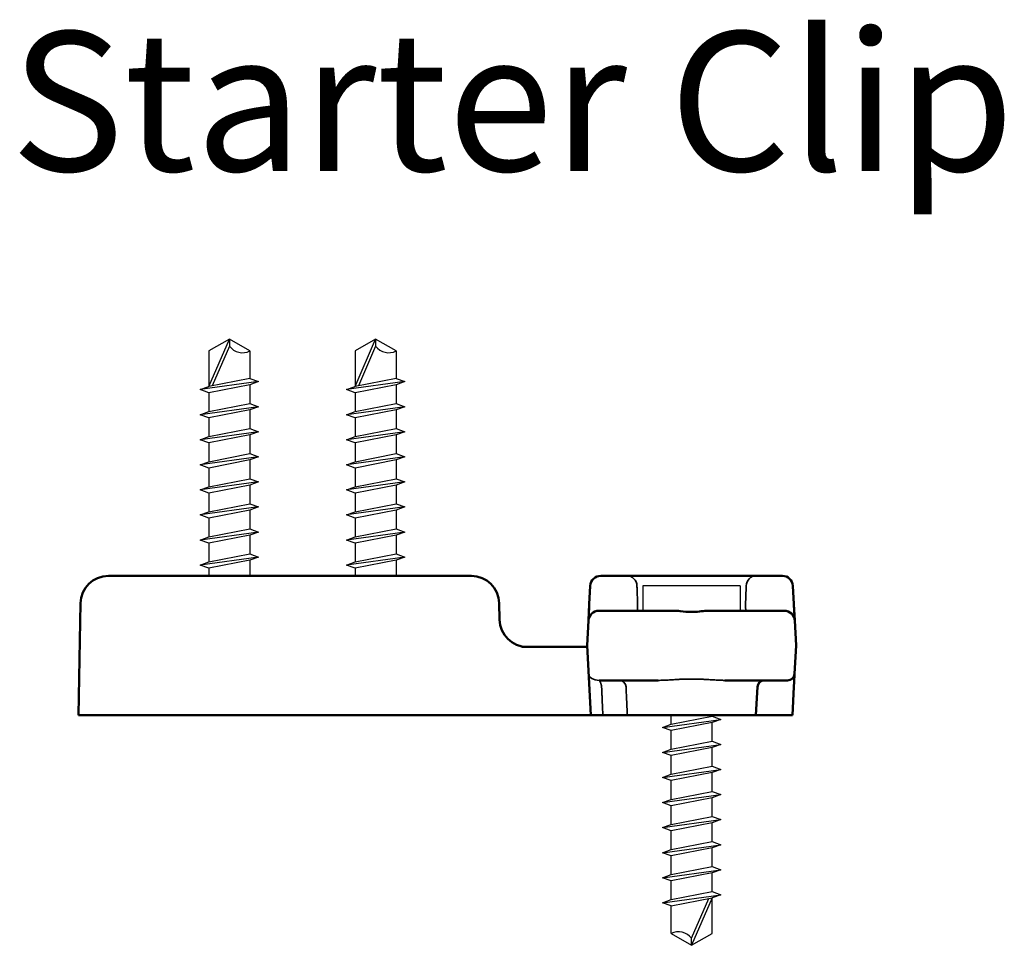
# Model space of a CAD drawing. Units: millimetres. Extents: x 1918 to 2247, y 1665 to 1910.
# Drawn here: x 2130 to 2201, y 1844 to 1910 of the extents above; entities that cross this region are included whole.
import ezdxf

# ---------------------------------------------------------------- set-up
doc = ezdxf.new("R2010")
doc.units = ezdxf.units.MM
doc.layers.add('Sichtbar (ISO)', color=7, linetype='Continuous', lineweight=50)
doc.layers.add('Sichtbar schmal (ISO)', color=7, linetype='Continuous', lineweight=35)
doc.styles.get("Standard").update_dxf_attribs({"font": 'arial.ttf'})

msp = doc.modelspace()

# ---------------------------------------------------------------- linework, layer by layer
for p, q in [((2145.171, 1887.366), (2143.696, 1886.515)), ((2155.671, 1887.366), (2154.196, 1886.515)), ((2143.696, 1886.515), (2143.696, 1883.968)), ((2146.646, 1886.515), (2146.646, 1884.544)), ((2154.196, 1886.515), (2154.196, 1883.968)), ((2157.146, 1886.515), (2157.146, 1884.544)), ((2147.271, 1884.316), (2143.071, 1883.741)), ((2146.646, 1884.089), (2146.646, 1882.744)), ((2157.771, 1884.316), (2153.571, 1883.741)), ((2157.146, 1884.089), (2157.146, 1882.744)), ((2143.696, 1883.513), (2143.696, 1882.168)), ((2154.196, 1883.513), (2154.196, 1882.168)), ((2147.271, 1882.516), (2143.071, 1881.941)), ((2146.646, 1882.289), (2146.646, 1880.944)), ((2157.771, 1882.516), (2153.571, 1881.941)), ((2157.146, 1882.289), (2157.146, 1880.944)), ((2143.696, 1881.713), (2143.696, 1880.368)), ((2154.196, 1881.713), (2154.196, 1880.368)), ((2147.271, 1880.716), (2143.071, 1880.141)), ((2146.646, 1880.489), (2146.646, 1879.144)), ((2157.771, 1880.716), (2153.571, 1880.141)), ((2157.146, 1880.489), (2157.146, 1879.144)), ((2143.696, 1879.913), (2143.696, 1878.568)), ((2154.196, 1879.913), (2154.196, 1878.568)), ((2147.271, 1878.916), (2143.071, 1878.341)), ((2157.771, 1878.916), (2153.571, 1878.341)), ((2143.696, 1878.113), (2143.696, 1876.768)), ((2146.646, 1878.689), (2146.646, 1877.344)), ((2154.196, 1878.113), (2154.196, 1876.768)), ((2157.146, 1878.689), (2157.146, 1877.344)), ((2147.271, 1877.116), (2143.071, 1876.541)), ((2146.646, 1876.889), (2146.646, 1875.544)), ((2157.771, 1877.116), (2153.571, 1876.541)), ((2157.146, 1876.889), (2157.146, 1875.544)), ((2143.696, 1876.313), (2143.696, 1874.968)), ((2154.196, 1876.313), (2154.196, 1874.968)), ((2147.271, 1875.316), (2143.071, 1874.741)), ((2157.771, 1875.316), (2153.571, 1874.741)), ((2143.696, 1874.513), (2143.696, 1873.168)), ((2146.646, 1875.089), (2146.646, 1873.744)), ((2154.196, 1874.513), (2154.196, 1873.168)), ((2157.146, 1875.089), (2157.146, 1873.744)), ((2147.271, 1873.516), (2143.071, 1872.941)), ((2146.646, 1873.289), (2146.646, 1871.944)), ((2157.771, 1873.516), (2153.571, 1872.941)), ((2157.146, 1873.289), (2157.146, 1871.944)), ((2143.696, 1872.713), (2143.696, 1871.368)), ((2154.196, 1872.713), (2154.196, 1871.368)), ((2147.271, 1871.716), (2143.071, 1871.141)), ((2157.771, 1871.716), (2153.571, 1871.141)), ((2146.646, 1871.489), (2146.646, 1870.366)), ((2157.146, 1871.489), (2157.146, 1870.366)), ((2143.696, 1870.913), (2143.696, 1870.366)), ((2154.196, 1870.913), (2154.196, 1870.366)), ((2181.862, 1869.642), (2181.862, 1867.866)), ((2176.887, 1859.72), (2176.887, 1860.366)), ((2176.262, 1859.492), (2180.462, 1860.067)), ((2179.837, 1858.495), (2179.837, 1859.84)), ((2176.887, 1857.92), (2176.887, 1859.265)), ((2176.262, 1857.692), (2180.462, 1858.267)), ((2179.837, 1856.695), (2179.837, 1858.04)), ((2176.887, 1856.12), (2176.887, 1857.465)), ((2176.262, 1855.892), (2180.462, 1856.467)), ((2179.837, 1854.895), (2179.837, 1856.24)), ((2176.887, 1854.32), (2176.887, 1855.665)), ((2176.262, 1854.092), (2180.462, 1854.667)), ((2179.837, 1853.095), (2179.837, 1854.44)), ((2176.887, 1852.52), (2176.887, 1853.865)), ((2176.262, 1852.292), (2180.462, 1852.867)), ((2179.837, 1851.295), (2179.837, 1852.64)), ((2176.887, 1850.72), (2176.887, 1852.065)), ((2176.262, 1850.492), (2180.462, 1851.067)), ((2179.837, 1849.495), (2179.837, 1850.84)), ((2176.887, 1848.92), (2176.887, 1850.265)), ((2176.262, 1848.692), (2180.462, 1849.267)), ((2176.887, 1847.12), (2176.887, 1848.465)), ((2179.837, 1847.695), (2179.837, 1849.04)), ((2176.262, 1846.892), (2180.462, 1847.467)), ((2179.837, 1844.693), (2179.837, 1847.24)), ((2176.887, 1844.693), (2176.887, 1846.665)), ((2178.362, 1843.842), (2179.837, 1844.693))]:
    msp.add_line(p, q)
for points in [[(2146.646, 1886.515), (2145.171, 1887.366), (2143.696, 1886.515)], [(2146.646, 1884.544), (2143.696, 1883.968), (2145.171, 1887.366)], [(2145.171, 1887.366), (2145.171, 1886.864), (2143.935, 1884.015)], [(2157.146, 1886.515), (2155.671, 1887.366), (2154.196, 1886.515)], [(2157.146, 1884.544), (2154.196, 1883.968), (2155.671, 1887.366)], [(2155.671, 1887.366), (2155.671, 1886.864), (2154.435, 1884.015)], [(2146.646, 1884.544), (2147.271, 1884.316), (2146.646, 1884.089), (2143.696, 1883.513), (2143.071, 1883.741), (2143.696, 1883.968)], [(2157.146, 1884.544), (2157.771, 1884.316), (2157.146, 1884.089), (2154.196, 1883.513), (2153.571, 1883.741), (2154.196, 1883.968)], [(2146.646, 1882.744), (2147.271, 1882.516), (2146.646, 1882.289), (2143.696, 1881.713), (2143.071, 1881.941), (2143.696, 1882.168), (2146.646, 1882.744)], [(2157.146, 1882.744), (2157.771, 1882.516), (2157.146, 1882.289), (2154.196, 1881.713), (2153.571, 1881.941), (2154.196, 1882.168), (2157.146, 1882.744)], [(2146.646, 1880.944), (2147.271, 1880.716), (2146.646, 1880.489), (2143.696, 1879.913), (2143.071, 1880.141), (2143.696, 1880.368), (2146.646, 1880.944)], [(2157.146, 1880.944), (2157.771, 1880.716), (2157.146, 1880.489), (2154.196, 1879.913), (2153.571, 1880.141), (2154.196, 1880.368), (2157.146, 1880.944)], [(2146.646, 1879.144), (2147.271, 1878.916), (2146.646, 1878.689), (2143.696, 1878.113), (2143.071, 1878.341), (2143.696, 1878.568), (2146.646, 1879.144)], [(2157.146, 1879.144), (2157.771, 1878.916), (2157.146, 1878.689), (2154.196, 1878.113), (2153.571, 1878.341), (2154.196, 1878.568), (2157.146, 1879.144)], [(2146.646, 1877.344), (2147.271, 1877.116), (2146.646, 1876.889), (2143.696, 1876.313), (2143.071, 1876.541), (2143.696, 1876.768), (2146.646, 1877.344)], [(2157.146, 1877.344), (2157.771, 1877.116), (2157.146, 1876.889), (2154.196, 1876.313), (2153.571, 1876.541), (2154.196, 1876.768), (2157.146, 1877.344)], [(2146.646, 1875.544), (2147.271, 1875.316), (2146.646, 1875.089), (2143.696, 1874.513), (2143.071, 1874.741), (2143.696, 1874.968), (2146.646, 1875.544)], [(2157.146, 1875.544), (2157.771, 1875.316), (2157.146, 1875.089), (2154.196, 1874.513), (2153.571, 1874.741), (2154.196, 1874.968), (2157.146, 1875.544)], [(2146.646, 1873.744), (2147.271, 1873.516), (2146.646, 1873.289), (2143.696, 1872.713), (2143.071, 1872.941), (2143.696, 1873.168), (2146.646, 1873.744)], [(2157.146, 1873.744), (2157.771, 1873.516), (2157.146, 1873.289), (2154.196, 1872.713), (2153.571, 1872.941), (2154.196, 1873.168), (2157.146, 1873.744)], [(2146.646, 1871.944), (2147.271, 1871.716), (2146.646, 1871.489), (2143.696, 1870.913), (2143.071, 1871.141), (2143.696, 1871.368), (2146.646, 1871.944)], [(2157.146, 1871.944), (2157.771, 1871.716), (2157.146, 1871.489), (2154.196, 1870.913), (2153.571, 1871.141), (2154.196, 1871.368), (2157.146, 1871.944)], [(2181.862, 1869.642), (2174.862, 1869.642), (2174.862, 1867.866)], [(2176.887, 1859.265), (2176.262, 1859.492), (2176.887, 1859.72), (2179.837, 1860.295), (2180.462, 1860.067), (2179.837, 1859.84), (2176.887, 1859.265)], [(2176.887, 1857.465), (2176.262, 1857.692), (2176.887, 1857.92), (2179.837, 1858.495), (2180.462, 1858.267), (2179.837, 1858.04), (2176.887, 1857.465)], [(2176.887, 1855.665), (2176.262, 1855.892), (2176.887, 1856.12), (2179.837, 1856.695), (2180.462, 1856.467), (2179.837, 1856.24), (2176.887, 1855.665)], [(2176.887, 1853.865), (2176.262, 1854.092), (2176.887, 1854.32), (2179.837, 1854.895), (2180.462, 1854.667), (2179.837, 1854.44), (2176.887, 1853.865)], [(2176.887, 1852.065), (2176.262, 1852.292), (2176.887, 1852.52), (2179.837, 1853.095), (2180.462, 1852.867), (2179.837, 1852.64), (2176.887, 1852.065)], [(2176.887, 1850.265), (2176.262, 1850.492), (2176.887, 1850.72), (2179.837, 1851.295), (2180.462, 1851.067), (2179.837, 1850.84), (2176.887, 1850.265)], [(2176.887, 1848.465), (2176.262, 1848.692), (2176.887, 1848.92), (2179.837, 1849.495), (2180.462, 1849.267), (2179.837, 1849.04), (2176.887, 1848.465)], [(2176.887, 1846.665), (2176.262, 1846.892), (2176.887, 1847.12), (2179.837, 1847.695), (2180.462, 1847.467), (2179.837, 1847.24)], [(2176.887, 1846.665), (2179.837, 1847.24), (2178.362, 1843.842)], [(2178.362, 1843.842), (2178.362, 1844.344), (2179.599, 1847.194)], [(2176.887, 1844.693), (2178.362, 1843.842), (2179.837, 1844.693)]]:
    msp.add_lwpolyline(points)
for centre, start, end in [((2146.117, 1887.568), 216.67698, 296.67698), ((2156.617, 1887.568), 216.67698, 296.67698), ((2177.417, 1843.64), 36.67698, 116.67698)]:
    msp.add_arc(centre, 1.179, start, end)
at = {"layer": 'Sichtbar (ISO)'}
for p, q in [((2138.511, 1870.366), (2136.477, 1870.366)), ((2138.511, 1870.366), (2160.511, 1870.366)), ((2162.546, 1870.366), (2160.511, 1870.366)), ((2171.836, 1870.366), (2173.742, 1870.366)), ((2173.742, 1870.366), (2182.982, 1870.366)), ((2182.982, 1870.366), (2184.888, 1870.366)), ((2171.018, 1868.34), (2171.087, 1869.656)), ((2185.637, 1869.656), (2185.706, 1868.34)), ((2134.477, 1868.401), (2134.337, 1860.366)), ((2164.566, 1867.231), (2164.546, 1868.401)), ((2170.956, 1867.156), (2171.018, 1868.34)), ((2185.706, 1868.34), (2185.768, 1867.156)), ((2172.958, 1867.866), (2171.705, 1867.866)), ((2173.972, 1867.866), (2172.958, 1867.866)), ((2173.972, 1867.866), (2177.026, 1867.866)), ((2179.699, 1867.866), (2182.753, 1867.866)), ((2183.766, 1867.866), (2182.753, 1867.866)), ((2185.019, 1867.866), (2183.766, 1867.866)), ((2170.956, 1867.156), (2170.862, 1865.366)), ((2185.768, 1867.156), (2185.862, 1865.366)), ((2170.862, 1865.366), (2171.124, 1860.366)), ((2185.862, 1865.366), (2185.756, 1863.34)), ((2166.181, 1865.266), (2170.867, 1865.266)), ((2171.73, 1862.866), (2172.761, 1862.866)), ((2172.761, 1862.866), (2173.978, 1862.866)), ((2175.97, 1862.866), (2173.978, 1862.866)), ((2182.747, 1862.866), (2180.755, 1862.866)), ((2182.747, 1862.866), (2183.963, 1862.866)), ((2183.963, 1862.866), (2185.257, 1862.866)), ((2182.981, 1860.366), (2183.087, 1862.393)), ((2185.706, 1862.393), (2185.6, 1860.366)), ((2134.337, 1860.366), (2138.511, 1860.366)), ((2138.511, 1860.366), (2175.511, 1860.366)), ((2171.124, 1860.366), (2171.138, 1860.366)), ((2171.138, 1860.366), (2171.989, 1860.366)), ((2171.989, 1860.366), (2172.895, 1860.366)), ((2173.747, 1860.366), (2172.895, 1860.366)), ((2173.747, 1860.366), (2182.981, 1860.366)), ((2175.511, 1860.366), (2179.686, 1860.366)), ((2182.981, 1860.366), (2184.851, 1860.366)), ((2184.851, 1860.366), (2185.6, 1860.366))]:
    msp.add_line(p, q, dxfattribs=at)
for centre, radius, start, end in [((2136.477, 1868.366), 2, 90, 179), ((2162.546, 1868.366), 2, 1, 90), ((2171.836, 1869.616), 0.75, 90, 177), ((2184.888, 1869.616), 0.75, 3, 90), ((2171.705, 1867.116), 0.75, 90, 177), ((2185.019, 1867.116), 0.75, 3, 90), ((2166.566, 1867.266), 2, 181, 270), ((2185.257, 1863.366), 0.5, 270, 357), ((2183.587, 1862.366), 0.5, 90, 177)]:
    msp.add_arc(centre, radius, start, end, dxfattribs=at)
for points, knots in [([(2184.205, 1870.366), (2184.205, 1870.366), (2184.205, 1870.366), (2184.205, 1870.366), (2184.204, 1870.366), (2184.202, 1870.366), (2184.2, 1870.366), (2184.184, 1870.366), (2184.16, 1870.366), (2184.073, 1870.366), (2183.996, 1870.366), (2183.801, 1870.366), (2183.683, 1870.366), (2183.42, 1870.366), (2183.273, 1870.366), (2183.075, 1870.366), (2183.029, 1870.366), (2182.982, 1870.366)], [0.0581545, 0.0581545, 0.0581545, 0.0581545, 0.0584545, 0.0584545, 0.0620554, 0.0620554, 0.0728627, 0.0728627, 0.1054549, 0.1054549, 0.1539776, 0.1539776, 0.2017632, 0.2017632, 0.2493154, 0.2493154, 0.2634683, 0.2634683, 0.2634683, 0.2634683]), ([(2184.205, 1870.366), (2184.205, 1870.366), (2184.205, 1870.366), (2184.205, 1870.366), (2184.204, 1870.366), (2184.202, 1870.366), (2184.2, 1870.366), (2184.184, 1870.366), (2184.16, 1870.366), (2184.073, 1870.366), (2183.996, 1870.366), (2183.801, 1870.366), (2183.683, 1870.366), (2183.42, 1870.366), (2183.273, 1870.366), (2183.075, 1870.366), (2183.029, 1870.366), (2182.982, 1870.366)], [0.0581545, 0.0581545, 0.0581545, 0.0581545, 0.0584545, 0.0584545, 0.0620554, 0.0620554, 0.0728627, 0.0728627, 0.1054549, 0.1054549, 0.1539776, 0.1539776, 0.2017632, 0.2017632, 0.2493154, 0.2493154, 0.2634683, 0.2634683, 0.2634683, 0.2634683]), ([(2171.018, 1868.34), (2171.011, 1868.205), (2171.004, 1868.069), (2170.991, 1867.82), (2170.985, 1867.703), (2170.974, 1867.5), (2170.969, 1867.411), (2170.962, 1867.271), (2170.959, 1867.22), (2170.957, 1867.174), (2170.956, 1867.164), (2170.956, 1867.158), (2170.956, 1867.157), (2170.956, 1867.156), (2170.956, 1867.156), (2170.956, 1867.156), (2170.956, 1867.156), (2170.956, 1867.156)], [0, 0, 0, 0, 0.0406386, 0.0406386, 0.080546, 0.080546, 0.1204421, 0.1204421, 0.1602861, 0.1602861, 0.1799938, 0.1799938, 0.1849951, 0.1849951, 0.1868704, 0.1868704, 0.187358, 0.187358, 0.187358, 0.187358]), ([(2185.768, 1867.156), (2185.768, 1867.156), (2185.768, 1867.156), (2185.768, 1867.156), (2185.768, 1867.156), (2185.768, 1867.157), (2185.768, 1867.158), (2185.768, 1867.167), (2185.767, 1867.179), (2185.765, 1867.23), (2185.762, 1867.286), (2185.754, 1867.432), (2185.749, 1867.524), (2185.738, 1867.731), (2185.732, 1867.85), (2185.719, 1868.091), (2185.713, 1868.216), (2185.706, 1868.34)], [0.0656662, 0.0656662, 0.0656662, 0.0656662, 0.065674, 0.065674, 0.0679731, 0.0679731, 0.074872, 0.074872, 0.095631, 0.095631, 0.1360358, 0.1360358, 0.175816, 0.175816, 0.2156666, 0.2156666, 0.2530552, 0.2530552, 0.2530552, 0.2530552]), ([(2178.362, 1867.775), (2178.087, 1867.775), (2177.812, 1867.811), (2177.369, 1867.853), (2177.197, 1867.866), (2177.026, 1867.866)], [0, 0, 0, 0, 0.0826036, 0.0826036, 0.1356138, 0.1356138, 0.1356138, 0.1356138]), ([(2179.699, 1867.866), (2179.359, 1867.866), (2179.014, 1867.813), (2178.564, 1867.779), (2178.463, 1867.775), (2178.362, 1867.775)], [0, 0, 0, 0, 0.105331, 0.105331, 0.1355991, 0.1355991, 0.1355991, 0.1355991]), ([(2185.756, 1863.34), (2185.756, 1863.34), (2185.756, 1863.34), (2185.756, 1863.34), (2185.756, 1863.34), (2185.756, 1863.34), (2185.756, 1863.34), (2185.756, 1863.34), (2185.756, 1863.34), (2185.756, 1863.34), (2185.756, 1863.339), (2185.756, 1863.339), (2185.756, 1863.339), (2185.756, 1863.339), (2185.756, 1863.338), (2185.756, 1863.338), (2185.756, 1863.338), (2185.756, 1863.338), (2185.756, 1863.338), (2185.756, 1863.338), (2185.756, 1863.337), (2185.756, 1863.337), (2185.756, 1863.337), (2185.756, 1863.337), (2185.756, 1863.337), (2185.756, 1863.336), (2185.756, 1863.336), (2185.756, 1863.336), (2185.756, 1863.336), (2185.756, 1863.335), (2185.756, 1863.335), (2185.756, 1863.335), (2185.756, 1863.335), (2185.756, 1863.334), (2185.756, 1863.334), (2185.756, 1863.334), (2185.756, 1863.333), (2185.756, 1863.333), (2185.756, 1863.333), (2185.756, 1863.332), (2185.756, 1863.332), (2185.756, 1863.332), (2185.756, 1863.331), (2185.756, 1863.331), (2185.756, 1863.33), (2185.755, 1863.33), (2185.755, 1863.33), (2185.755, 1863.329), (2185.755, 1863.329), (2185.755, 1863.328), (2185.755, 1863.328), (2185.755, 1863.327), (2185.755, 1863.327), (2185.755, 1863.326), (2185.755, 1863.326), (2185.755, 1863.325), (2185.755, 1863.325), (2185.755, 1863.324), (2185.755, 1863.324), (2185.755, 1863.323), (2185.755, 1863.323), (2185.755, 1863.322), (2185.755, 1863.322), (2185.755, 1863.321), (2185.755, 1863.32), (2185.755, 1863.32), (2185.755, 1863.319), (2185.755, 1863.318), (2185.755, 1863.318), (2185.755, 1863.317), (2185.755, 1863.316), (2185.755, 1863.316), (2185.755, 1863.315), (2185.755, 1863.314), (2185.755, 1863.313), (2185.755, 1863.313), (2185.755, 1863.312), (2185.754, 1863.311), (2185.754, 1863.31), (2185.754, 1863.309), (2185.754, 1863.308), (2185.754, 1863.308), (2185.754, 1863.307), (2185.754, 1863.306), (2185.754, 1863.305), (2185.754, 1863.304), (2185.754, 1863.303), (2185.754, 1863.302), (2185.754, 1863.301), (2185.754, 1863.3), (2185.754, 1863.299), (2185.754, 1863.298), (2185.754, 1863.297), (2185.754, 1863.296), (2185.754, 1863.295), (2185.754, 1863.294), (2185.754, 1863.293), (2185.753, 1863.291), (2185.753, 1863.29), (2185.753, 1863.289), (2185.753, 1863.288), (2185.753, 1863.287), (2185.753, 1863.285), (2185.753, 1863.284), (2185.753, 1863.283), (2185.753, 1863.282), (2185.753, 1863.28), (2185.753, 1863.279), (2185.753, 1863.278), (2185.753, 1863.276), (2185.753, 1863.275), (2185.753, 1863.274), (2185.752, 1863.272), (2185.752, 1863.271), (2185.752, 1863.269), (2185.752, 1863.268), (2185.752, 1863.267), (2185.752, 1863.265), (2185.752, 1863.264), (2185.752, 1863.262), (2185.752, 1863.261), (2185.752, 1863.259), (2185.752, 1863.258), (2185.752, 1863.256), (2185.752, 1863.254), (2185.751, 1863.253), (2185.751, 1863.251), (2185.751, 1863.25), (2185.751, 1863.248), (2185.751, 1863.246), (2185.751, 1863.245), (2185.751, 1863.243), (2185.751, 1863.241), (2185.751, 1863.24), (2185.751, 1863.238), (2185.751, 1863.236), (2185.75, 1863.235), (2185.75, 1863.233), (2185.75, 1863.231), (2185.75, 1863.229), (2185.75, 1863.227), (2185.75, 1863.226), (2185.75, 1863.224), (2185.75, 1863.222), (2185.75, 1863.22), (2185.75, 1863.218), (2185.75, 1863.216), (2185.749, 1863.215), (2185.749, 1863.213), (2185.749, 1863.211), (2185.749, 1863.209), (2185.749, 1863.207), (2185.749, 1863.205), (2185.749, 1863.203), (2185.749, 1863.201), (2185.749, 1863.199), (2185.749, 1863.197), (2185.748, 1863.195), (2185.748, 1863.193), (2185.748, 1863.191), (2185.748, 1863.189), (2185.748, 1863.187), (2185.748, 1863.185), (2185.748, 1863.183), (2185.748, 1863.181), (2185.748, 1863.179), (2185.747, 1863.176), (2185.747, 1863.174), (2185.747, 1863.172), (2185.747, 1863.17), (2185.747, 1863.168), (2185.747, 1863.166), (2185.747, 1863.163), (2185.747, 1863.161), (2185.747, 1863.159), (2185.746, 1863.157), (2185.746, 1863.155), (2185.746, 1863.152), (2185.746, 1863.15), (2185.746, 1863.148), (2185.746, 1863.145), (2185.746, 1863.143), (2185.746, 1863.141), (2185.745, 1863.139), (2185.745, 1863.136), (2185.745, 1863.134), (2185.745, 1863.131), (2185.745, 1863.129), (2185.745, 1863.127), (2185.745, 1863.124), (2185.745, 1863.122), (2185.744, 1863.119), (2185.744, 1863.117), (2185.744, 1863.114), (2185.744, 1863.112), (2185.744, 1863.11), (2185.744, 1863.107), (2185.744, 1863.105), (2185.744, 1863.102), (2185.743, 1863.1), (2185.743, 1863.097), (2185.743, 1863.095), (2185.743, 1863.092), (2185.743, 1863.089), (2185.743, 1863.087), (2185.743, 1863.084), (2185.742, 1863.082), (2185.742, 1863.079), (2185.742, 1863.077), (2185.742, 1863.074), (2185.742, 1863.071), (2185.742, 1863.069), (2185.742, 1863.066), (2185.742, 1863.064), (2185.741, 1863.061), (2185.741, 1863.058), (2185.741, 1863.055), (2185.741, 1863.053), (2185.741, 1863.05), (2185.741, 1863.048), (2185.741, 1863.045), (2185.74, 1863.042), (2185.74, 1863.039), (2185.74, 1863.036), (2185.74, 1863.034), (2185.74, 1863.031), (2185.74, 1863.028), (2185.74, 1863.025), (2185.739, 1863.022), (2185.739, 1863.019), (2185.739, 1863.017), (2185.739, 1863.014), (2185.739, 1863.011), (2185.739, 1863.008), (2185.738, 1863.005), (2185.738, 1863.002), (2185.738, 1863), (2185.738, 1862.997), (2185.738, 1862.994), (2185.738, 1862.991), (2185.738, 1862.988), (2185.737, 1862.985), (2185.737, 1862.982), (2185.737, 1862.98), (2185.737, 1862.977), (2185.737, 1862.973), (2185.737, 1862.97), (2185.736, 1862.967), (2185.736, 1862.965), (2185.736, 1862.962), (2185.736, 1862.959), (2185.736, 1862.955), (2185.736, 1862.952), (2185.736, 1862.949), (2185.735, 1862.947), (2185.735, 1862.944), (2185.735, 1862.941), (2185.735, 1862.937), (2185.735, 1862.934), (2185.735, 1862.931), (2185.734, 1862.929), (2185.734, 1862.926), (2185.734, 1862.922), (2185.734, 1862.919), (2185.734, 1862.916), (2185.734, 1862.913), (2185.733, 1862.91), (2185.733, 1862.907), (2185.733, 1862.904), (2185.733, 1862.9), (2185.733, 1862.897), (2185.733, 1862.894), (2185.733, 1862.892), (2185.732, 1862.889), (2185.732, 1862.885), (2185.732, 1862.882), (2185.732, 1862.878), (2185.732, 1862.875), (2185.732, 1862.873), (2185.731, 1862.87), (2185.731, 1862.866), (2185.731, 1862.863), (2185.731, 1862.859), (2185.731, 1862.856), (2185.731, 1862.854), (2185.73, 1862.851), (2185.73, 1862.847), (2185.73, 1862.844), (2185.73, 1862.84), (2185.73, 1862.837), (2185.73, 1862.835), (2185.729, 1862.832), (2185.729, 1862.828), (2185.729, 1862.824), (2185.729, 1862.821), (2185.728, 1862.814), (2185.728, 1862.808), (2185.728, 1862.801), (2185.727, 1862.795), (2185.727, 1862.788), (2185.727, 1862.782), (2185.726, 1862.776), (2185.726, 1862.769), (2185.726, 1862.762), (2185.725, 1862.756), (2185.725, 1862.749), (2185.725, 1862.743), (2185.724, 1862.736), (2185.724, 1862.73), (2185.724, 1862.723), (2185.723, 1862.717), (2185.723, 1862.71), (2185.723, 1862.704), (2185.722, 1862.697), (2185.722, 1862.691), (2185.722, 1862.684), (2185.721, 1862.678), (2185.721, 1862.671), (2185.721, 1862.665), (2185.72, 1862.658), (2185.72, 1862.652), (2185.72, 1862.645), (2185.719, 1862.639), (2185.719, 1862.632), (2185.719, 1862.626), (2185.718, 1862.619), (2185.718, 1862.613), (2185.718, 1862.606), (2185.717, 1862.6), (2185.717, 1862.593), (2185.717, 1862.587), (2185.716, 1862.58), (2185.716, 1862.574), (2185.716, 1862.568), (2185.715, 1862.561), (2185.715, 1862.555), (2185.715, 1862.549), (2185.714, 1862.542), (2185.714, 1862.536), (2185.714, 1862.53), (2185.713, 1862.523), (2185.713, 1862.517), (2185.713, 1862.511), (2185.712, 1862.504), (2185.712, 1862.498), (2185.712, 1862.492), (2185.711, 1862.486), (2185.711, 1862.479), (2185.711, 1862.473), (2185.71, 1862.467), (2185.71, 1862.461), (2185.71, 1862.455), (2185.709, 1862.448), (2185.709, 1862.442), (2185.709, 1862.436), (2185.708, 1862.43), (2185.708, 1862.424), (2185.708, 1862.418), (2185.707, 1862.409), (2185.707, 1862.401), (2185.706, 1862.393)], [0, 0, 0, 0, 0.013514, 0.013514, 0.013514, 0.027027, 0.027027, 0.027027, 0.040541, 0.040541, 0.040541, 0.054054, 0.054054, 0.054054, 0.067568, 0.067568, 0.067568, 0.074157, 0.074157, 0.074157, 0.081081, 0.081081, 0.081081, 0.087695, 0.087695, 0.087695, 0.094595, 0.094595, 0.094595, 0.101233, 0.101233, 0.101233, 0.108108, 0.108108, 0.108108, 0.114772, 0.114772, 0.114772, 0.121622, 0.121622, 0.121622, 0.12831, 0.12831, 0.12831, 0.135135, 0.135135, 0.135135, 0.141848, 0.141848, 0.141848, 0.148649, 0.148649, 0.148649, 0.155386, 0.155386, 0.155386, 0.162162, 0.162162, 0.162162, 0.168924, 0.168924, 0.168924, 0.175676, 0.175676, 0.175676, 0.182462, 0.182462, 0.182462, 0.189189, 0.189189, 0.189189, 0.196, 0.196, 0.196, 0.202703, 0.202703, 0.202703, 0.209538, 0.209538, 0.209538, 0.216216, 0.216216, 0.216216, 0.223077, 0.223077, 0.223077, 0.22973, 0.22973, 0.22973, 0.236614, 0.236614, 0.236614, 0.243243, 0.243243, 0.243243, 0.250151, 0.250151, 0.250151, 0.256757, 0.256757, 0.256757, 0.263691, 0.263691, 0.263691, 0.27027, 0.27027, 0.27027, 0.277226, 0.277226, 0.277226, 0.283784, 0.283784, 0.283784, 0.290769, 0.290769, 0.290769, 0.297297, 0.297297, 0.297297, 0.304308, 0.304308, 0.304308, 0.310811, 0.310811, 0.310811, 0.317842, 0.317842, 0.317842, 0.324324, 0.324324, 0.324324, 0.331381, 0.331381, 0.331381, 0.337838, 0.337838, 0.337838, 0.344919, 0.344919, 0.344919, 0.351351, 0.351351, 0.351351, 0.358457, 0.358457, 0.358457, 0.364865, 0.364865, 0.364865, 0.371995, 0.371995, 0.371995, 0.378378, 0.378378, 0.378378, 0.385533, 0.385533, 0.385533, 0.391892, 0.391892, 0.391892, 0.399071, 0.399071, 0.399071, 0.405405, 0.405405, 0.405405, 0.412609, 0.412609, 0.412609, 0.418919, 0.418919, 0.418919, 0.426148, 0.426148, 0.426148, 0.432432, 0.432432, 0.432432, 0.439686, 0.439686, 0.439686, 0.445946, 0.445946, 0.445946, 0.453224, 0.453224, 0.453224, 0.459459, 0.459459, 0.459459, 0.466762, 0.466762, 0.466762, 0.472973, 0.472973, 0.472973, 0.4803, 0.4803, 0.4803, 0.486486, 0.486486, 0.486486, 0.493838, 0.493838, 0.493838, 0.5, 0.5, 0.5, 0.507376, 0.507376, 0.507376, 0.513514, 0.513514, 0.513514, 0.520914, 0.520914, 0.520914, 0.527027, 0.527027, 0.527027, 0.534452, 0.534452, 0.534452, 0.540541, 0.540541, 0.540541, 0.54799, 0.54799, 0.54799, 0.554054, 0.554054, 0.554054, 0.561528, 0.561528, 0.561528, 0.567568, 0.567568, 0.567568, 0.575066, 0.575066, 0.575066, 0.581081, 0.581081, 0.581081, 0.588605, 0.588605, 0.588605, 0.594595, 0.594595, 0.594595, 0.602143, 0.602143, 0.602143, 0.608108, 0.608108, 0.608108, 0.615681, 0.615681, 0.615681, 0.621622, 0.621622, 0.621622, 0.629219, 0.629219, 0.629219, 0.635135, 0.635135, 0.635135, 0.642757, 0.642757, 0.642757, 0.648649, 0.648649, 0.648649, 0.656295, 0.656295, 0.656295, 0.662162, 0.662162, 0.662162, 0.669833, 0.669833, 0.669833, 0.675676, 0.675676, 0.675676, 0.683371, 0.683371, 0.683371, 0.689189, 0.689189, 0.689189, 0.696909, 0.696909, 0.696909, 0.710447, 0.710447, 0.710447, 0.723986, 0.723986, 0.723986, 0.737524, 0.737524, 0.737524, 0.751062, 0.751062, 0.751062, 0.7646, 0.7646, 0.7646, 0.778138, 0.778138, 0.778138, 0.791676, 0.791676, 0.791676, 0.805214, 0.805214, 0.805214, 0.818752, 0.818752, 0.818752, 0.83229, 0.83229, 0.83229, 0.845828, 0.845828, 0.845828, 0.859366, 0.859366, 0.859366, 0.872904, 0.872904, 0.872904, 0.886442, 0.886442, 0.886442, 0.89998, 0.89998, 0.89998, 0.913519, 0.913519, 0.913519, 0.927057, 0.927057, 0.927057, 0.940595, 0.940595, 0.940595, 0.954132, 0.954132, 0.954132, 0.967671, 0.967671, 0.967671, 0.981209, 0.981209, 0.981209, 1, 1, 1, 1])]:
    msp.add_open_spline(points, degree=3, knots=knots, dxfattribs=at)
at = {"layer": 'Sichtbar schmal (ISO)', "extrusion": (0, 0, -1)}
for centre, major_axis, ratio, start_param, end_param in [((2173.742, 1869.616), (0, 0.75), 0.928835, 0, 1.518436), ((2182.982, 1869.616), (0, 0.75), 0.928835, 4.764749, 6.283185), ((2171.73, 1863.366), (-0.763, 0), 0.655697, -1.570796, -0.05236), ((2173.158, 1862.366), (0, 0.5), 0.996215, 0, 1.518437)]:
    msp.add_ellipse(centre, major_axis=major_axis, ratio=ratio, start_param=start_param, end_param=end_param, dxfattribs=at)
at = {"layer": 'Sichtbar schmal (ISO)'}
for points, knots in [([(2174.438, 1869.656), (2174.442, 1869.556), (2174.45, 1869.335), (2174.458, 1869.115), (2174.471, 1868.775), (2174.479, 1868.557), (2174.488, 1868.34)], [0, 0, 0, 0, 0.224984, 0.5, 0.5, 1, 1, 1, 1]), ([(2182.237, 1868.34), (2182.245, 1868.557), (2182.253, 1868.775), (2182.27, 1869.214), (2182.278, 1869.434), (2182.286, 1869.656)], [0, 0, 0, 0, 0.5, 0.5, 1, 1, 1, 1]), ([(2174.488, 1868.34), (2174.488, 1868.337), (2174.488, 1868.333), (2174.488, 1868.326), (2174.488, 1868.323), (2174.488, 1868.316), (2174.489, 1868.312), (2174.489, 1868.305), (2174.489, 1868.301), (2174.489, 1868.294), (2174.489, 1868.291), (2174.489, 1868.283), (2174.489, 1868.28), (2174.489, 1868.273), (2174.489, 1868.269), (2174.489, 1868.262), (2174.489, 1868.258), (2174.489, 1868.251), (2174.489, 1868.247), (2174.489, 1868.24), (2174.489, 1868.237), (2174.489, 1868.229), (2174.489, 1868.225), (2174.489, 1868.214), (2174.489, 1868.206), (2174.489, 1868.192), (2174.489, 1868.184), (2174.488, 1868.169), (2174.488, 1868.162), (2174.488, 1868.147), (2174.487, 1868.14), (2174.487, 1868.125), (2174.486, 1868.117), (2174.486, 1868.103), (2174.485, 1868.095), (2174.484, 1868.08), (2174.484, 1868.073), (2174.483, 1868.058), (2174.482, 1868.051), (2174.481, 1868.036), (2174.481, 1868.029), (2174.479, 1868.015), (2174.479, 1868.007), (2174.477, 1867.993), (2174.477, 1867.986), (2174.475, 1867.972), (2174.475, 1867.964), (2174.473, 1867.95), (2174.472, 1867.943), (2174.471, 1867.929), (2174.47, 1867.922), (2174.468, 1867.909), (2174.467, 1867.902), (2174.465, 1867.888), (2174.464, 1867.882), (2174.463, 1867.872), (2174.463, 1867.869), (2174.462, 1867.866)], [0, 0, 0, 0, 0.0068244, 0.0068244, 0.0140845, 0.0140845, 0.0211044, 0.0211044, 0.028169, 0.028169, 0.0353819, 0.0353819, 0.0422535, 0.0422535, 0.04966, 0.04966, 0.056338, 0.056338, 0.0639381, 0.0639381, 0.0704225, 0.0704225, 0.078216, 0.078216, 0.0924939, 0.0924939, 0.1067718, 0.1067718, 0.1210499, 0.1210499, 0.135328, 0.135328, 0.149606, 0.149606, 0.1638839, 0.1638839, 0.1781619, 0.1781619, 0.1924398, 0.1924398, 0.2067178, 0.2067178, 0.2209958, 0.2209958, 0.2352737, 0.2352737, 0.2495517, 0.2495517, 0.2638298, 0.2638298, 0.2781076, 0.2781076, 0.2923856, 0.2923856, 0.3066635, 0.3066635, 0.3127977, 0.3127977, 0.3127977, 0.3127977]), ([(2182.262, 1867.866), (2182.262, 1867.868), (2182.262, 1867.869), (2182.261, 1867.877), (2182.26, 1867.884), (2182.258, 1867.897), (2182.257, 1867.904), (2182.255, 1867.917), (2182.255, 1867.924), (2182.253, 1867.938), (2182.252, 1867.945), (2182.251, 1867.958), (2182.25, 1867.965), (2182.248, 1867.979), (2182.248, 1867.986), (2182.246, 1868.001), (2182.246, 1868.008), (2182.244, 1868.022), (2182.244, 1868.029), (2182.243, 1868.044), (2182.242, 1868.051), (2182.241, 1868.065), (2182.241, 1868.073), (2182.24, 1868.087), (2182.239, 1868.094), (2182.238, 1868.109), (2182.238, 1868.116), (2182.237, 1868.131), (2182.237, 1868.138), (2182.237, 1868.153), (2182.236, 1868.16), (2182.236, 1868.175), (2182.236, 1868.182), (2182.235, 1868.197), (2182.235, 1868.204), (2182.235, 1868.219), (2182.235, 1868.226), (2182.235, 1868.237), (2182.235, 1868.24), (2182.235, 1868.247), (2182.235, 1868.251), (2182.235, 1868.258), (2182.235, 1868.262), (2182.235, 1868.269), (2182.235, 1868.273), (2182.235, 1868.28), (2182.235, 1868.283), (2182.235, 1868.291), (2182.235, 1868.294), (2182.236, 1868.301), (2182.236, 1868.305), (2182.236, 1868.312), (2182.236, 1868.316), (2182.236, 1868.323), (2182.236, 1868.326), (2182.237, 1868.333), (2182.237, 1868.337), (2182.237, 1868.34)], [0.6872021, 0.6872021, 0.6872021, 0.6872021, 0.690141, 0.690141, 0.7042255, 0.7042255, 0.71831, 0.71831, 0.7323945, 0.7323945, 0.746479, 0.746479, 0.7605635, 0.7605635, 0.774648, 0.774648, 0.7887325, 0.7887325, 0.802817, 0.802817, 0.8169015, 0.8169015, 0.830986, 0.830986, 0.8450705, 0.8450705, 0.859155, 0.859155, 0.8732395, 0.8732395, 0.887324, 0.887324, 0.9014085, 0.9014085, 0.915493, 0.915493, 0.9295775, 0.9295775, 0.9360619, 0.9360619, 0.943662, 0.943662, 0.95034, 0.95034, 0.9577465, 0.9577465, 0.964618, 0.964618, 0.971831, 0.971831, 0.9788958, 0.9788958, 0.9859155, 0.9859155, 0.9931748, 0.9931748, 1, 1, 1, 1]), ([(2171.901, 1862.393), (2171.901, 1862.401), (2171.899, 1862.409), (2171.897, 1862.427), (2171.895, 1862.438), (2171.892, 1862.458), (2171.89, 1862.469), (2171.886, 1862.489), (2171.883, 1862.5), (2171.879, 1862.521), (2171.876, 1862.532), (2171.871, 1862.553), (2171.868, 1862.564), (2171.862, 1862.585), (2171.858, 1862.596), (2171.852, 1862.617), (2171.848, 1862.627), (2171.841, 1862.648), (2171.837, 1862.659), (2171.83, 1862.679), (2171.826, 1862.69), (2171.818, 1862.709), (2171.814, 1862.719), (2171.806, 1862.738), (2171.802, 1862.747), (2171.794, 1862.764), (2171.79, 1862.773), (2171.782, 1862.788), (2171.778, 1862.796), (2171.771, 1862.81), (2171.767, 1862.816), (2171.761, 1862.828), (2171.757, 1862.833), (2171.752, 1862.843), (2171.749, 1862.847), (2171.744, 1862.854), (2171.741, 1862.857), (2171.737, 1862.862), (2171.735, 1862.863), (2171.732, 1862.866), (2171.731, 1862.866), (2171.73, 1862.866)], [0.0000033, 0.0000033, 0.0000033, 0.0000033, 0.0427446, 0.0427446, 0.0934216, 0.0934216, 0.1441064, 0.1441064, 0.1947879, 0.1947879, 0.2454753, 0.2454753, 0.2961607, 0.2961607, 0.3468471, 0.3468471, 0.3975343, 0.3975343, 0.4482207, 0.4482207, 0.4989063, 0.4989063, 0.5495914, 0.5495914, 0.6000013, 0.6000013, 0.6500012, 0.6500012, 0.700001, 0.700001, 0.7500008, 0.7500008, 0.8000007, 0.8000007, 0.8500005, 0.8500005, 0.9000003, 0.9000003, 0.9500002, 0.9500002, 1, 1, 1, 1]), ([(2180.755, 1862.866), (2180.697, 1862.866), (2180.635, 1862.867), (2180.57, 1862.868), (2180.505, 1862.87), (2180.436, 1862.872), (2180.363, 1862.875), (2180.291, 1862.878), (2180.215, 1862.881), (2180.137, 1862.885), (2180.06, 1862.889), (2179.981, 1862.894), (2179.906, 1862.898), (2179.831, 1862.902), (2179.759, 1862.907), (2179.692, 1862.911), (2179.624, 1862.915), (2179.561, 1862.919), (2179.502, 1862.922), (2179.443, 1862.926), (2179.388, 1862.929), (2179.336, 1862.932), (2179.284, 1862.935), (2179.234, 1862.938), (2179.184, 1862.94), (2179.134, 1862.943), (2179.083, 1862.945), (2179.031, 1862.947), (2178.978, 1862.95), (2178.925, 1862.952), (2178.872, 1862.954), (2178.819, 1862.955), (2178.767, 1862.957), (2178.714, 1862.958), (2178.662, 1862.96), (2178.609, 1862.961), (2178.557, 1862.961), (2178.504, 1862.962), (2178.451, 1862.963), (2178.398, 1862.963), (2178.345, 1862.963), (2178.293, 1862.963), (2178.24, 1862.962), (2178.187, 1862.962), (2178.134, 1862.961), (2178.081, 1862.96), (2178.028, 1862.959), (2177.976, 1862.957), (2177.924, 1862.956), (2177.871, 1862.954), (2177.82, 1862.952), (2177.767, 1862.95), (2177.715, 1862.948), (2177.662, 1862.946), (2177.608, 1862.943), (2177.555, 1862.941), (2177.502, 1862.938), (2177.452, 1862.936), (2177.402, 1862.933), (2177.355, 1862.93), (2177.306, 1862.927), (2177.257, 1862.925), (2177.206, 1862.921), (2177.152, 1862.918), (2177.098, 1862.915), (2177.041, 1862.911), (2176.979, 1862.908), (2176.918, 1862.904), (2176.852, 1862.9), (2176.784, 1862.896), (2176.715, 1862.892), (2176.644, 1862.888), (2176.573, 1862.884), (2176.502, 1862.881), (2176.431, 1862.878), (2176.36, 1862.875), (2176.289, 1862.872), (2176.218, 1862.87), (2176.152, 1862.868), (2176.086, 1862.867), (2176.026, 1862.866), (2175.97, 1862.866)], [0, 0, 0, 0, 0.037037, 0.037037, 0.037037, 0.074074, 0.074074, 0.074074, 0.111111, 0.111111, 0.111111, 0.148148, 0.148148, 0.148148, 0.185185, 0.185185, 0.185185, 0.222222, 0.222222, 0.222222, 0.259259, 0.259259, 0.259259, 0.296296, 0.296296, 0.296296, 0.333333, 0.333333, 0.333333, 0.37037, 0.37037, 0.37037, 0.407407, 0.407407, 0.407407, 0.444444, 0.444444, 0.444444, 0.481481, 0.481481, 0.481481, 0.518519, 0.518519, 0.518519, 0.555556, 0.555556, 0.555556, 0.592593, 0.592593, 0.592593, 0.62963, 0.62963, 0.62963, 0.666667, 0.666667, 0.666667, 0.703704, 0.703704, 0.703704, 0.740741, 0.740741, 0.740741, 0.777778, 0.777778, 0.777778, 0.814815, 0.814815, 0.814815, 0.851852, 0.851852, 0.851852, 0.888889, 0.888889, 0.888889, 0.925926, 0.925926, 0.925926, 0.962963, 0.962963, 0.962963, 1, 1, 1, 1]), ([(2171.901, 1862.393), (2171.91, 1862.197), (2171.918, 1861.995), (2171.927, 1861.787), (2171.927, 1861.78), (2171.928, 1861.773), (2171.928, 1861.767), (2171.937, 1861.552), (2171.947, 1861.331), (2171.957, 1861.098), (2171.96, 1861.019), (2171.964, 1860.939), (2171.967, 1860.858), (2171.974, 1860.699), (2171.982, 1860.535), (2171.989, 1860.366)], [0, 0, 0, 0, 0.322949, 0.322949, 0.322949, 0.333333, 0.333333, 0.333333, 0.666667, 0.666667, 0.666667, 0.779198, 0.779198, 0.779198, 1, 1, 1, 1]), ([(2173.747, 1860.366), (2173.738, 1860.557), (2173.729, 1860.754), (2173.72, 1860.953), (2173.719, 1860.97), (2173.718, 1860.986), (2173.717, 1861.002), (2173.707, 1861.219), (2173.697, 1861.44), (2173.687, 1861.671), (2173.685, 1861.719), (2173.682, 1861.768), (2173.68, 1861.818), (2173.672, 1862.004), (2173.663, 1862.196), (2173.655, 1862.393)], [0, 0, 0, 0, 0.308142, 0.308142, 0.308142, 0.3333333, 0.3333333, 0.3333333, 0.6666667, 0.6666667, 0.6666667, 0.7365936, 0.7365936, 0.7365936, 1, 1, 1, 1])]:
    msp.add_open_spline(points, degree=3, knots=knots, dxfattribs=at)

# ---------------------------------------------------------------- texts
at = {"insert": (2129.455, 1909.443), "char_height": 10, "attachment_point": 1}
msp.add_mtext_dynamic_manual_height_columns('Starter Clip', width=394.0418, gutter_width=1, heights=[46.802], dxfattribs=at)

doc.saveas('drawing.dxf')
